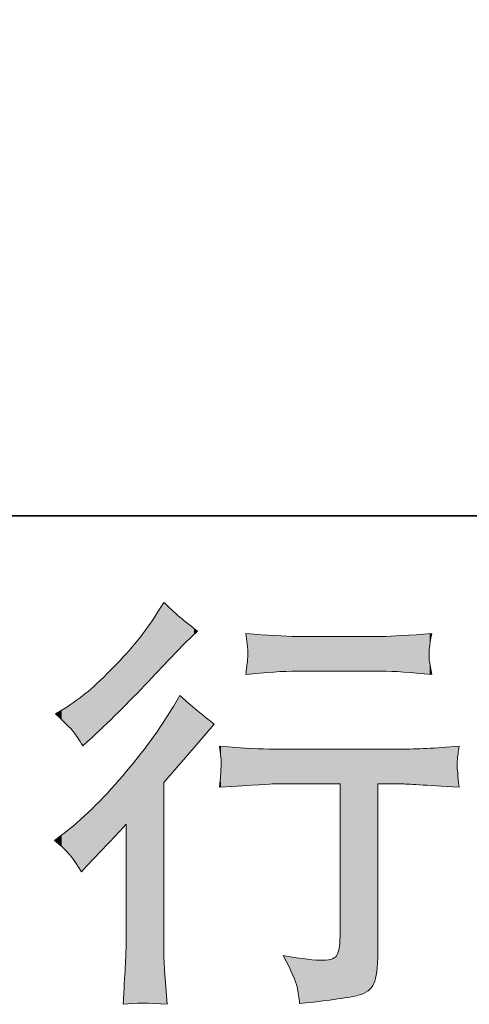
# Model space of a CAD drawing. Units: inches. Extents: x -407 to 771, y -716 to 122.
# Drawn here: x 475 to 506, y -716 to -648 of the extents above; entities that cross this region are included whole.
import ezdxf

# ---------------------------------------------------------------- set-up
doc = ezdxf.new("R2010")
doc.units = ezdxf.units.IN
doc.header["$MEASUREMENT"] = 0
doc.layers.add('图层 1', color=7, linetype='Continuous')

msp = doc.modelspace()

# ---------------------------------------------------------------- linework, layer by layer
at = {"layer": '图层 1', "color": 7, "lineweight": 35}
msp.add_lwpolyline([(771.202, -682.107), (-403.674, -682.107), (-403.674, 78.896), (771.202, 78.896), (771.202, -682.107), (771.202, -682.107)], dxfattribs=at)
at = {"layer": '图层 1', "color": 7, "lineweight": 0}
for points in [[(484.858, -688.133), (484.858, -688.133), (484.33, -688.983), (484.33, -688.983)], [(487.203, -690.126), (486.363, -689.501), (485.581, -688.836), (484.858, -688.133)], [(486.324, -690.977), (486.324, -690.977), (487.203, -690.126), (487.203, -690.126)], [(494.152, -690.498), (493.253, -690.498), (492.061, -690.429), (490.575, -690.292)], [(490.575, -690.292), (490.575, -690.292), (490.692, -691.221), (490.692, -691.221)], [(499.987, -690.498), (499.987, -690.498), (494.152, -690.498), (494.152, -690.498)], [(503.505, -690.292), (501.961, -690.429), (500.788, -690.498), (499.987, -690.498)], [(503.329, -691.71), (503.329, -691.387), (503.388, -690.908), (503.505, -690.292)], [(503.359, -692.257), (503.319, -692.149), (503.31, -691.973), (503.329, -691.71)], [(503.505, -693.156), (503.505, -693.156), (503.359, -692.257), (503.359, -692.257)], [(490.575, -693.156), (491.963, -693), (493.155, -692.921), (494.152, -692.921)], [(494.152, -692.921), (494.152, -692.921), (499.987, -692.921), (499.987, -692.921)], [(499.987, -692.921), (500.905, -692.921), (502.078, -693), (503.505, -693.156)], [(485.972, -694.612), (485.972, -694.612), (485.532, -695.374), (485.532, -695.374)], [(488.376, -696.606), (487.399, -695.844), (486.597, -695.179), (485.972, -694.612)], [(477.997, -695.492), (477.997, -695.492), (477.323, -695.902), (477.323, -695.902)], [(485.532, -695.374), (484.614, -696.919), (483.441, -698.531), (482.004, -700.212)], [(477.323, -695.902), (477.968, -696.489), (478.378, -696.899), (478.564, -697.134)], [(486.969, -698.248), (486.969, -698.248), (488.376, -696.606), (488.376, -696.606)], [(478.564, -697.134), (478.75, -697.368), (478.974, -697.7), (479.229, -698.13)], [(479.229, -698.13), (479.229, -698.13), (479.58, -697.808), (479.58, -697.808)], [(485.767, -699.626), (485.767, -699.626), (486.969, -698.248), (486.969, -698.248)], [(488.748, -698.15), (488.748, -698.15), (488.865, -699.118), (488.865, -699.118)], [(492.5, -698.355), (491.68, -698.355), (490.429, -698.287), (488.748, -698.15)], [(501.365, -698.355), (501.365, -698.355), (492.5, -698.355), (492.5, -698.355)], [(505.411, -698.15), (503.769, -698.287), (502.42, -698.355), (501.365, -698.355)], [(484.858, -700.681), (484.858, -700.681), (485.767, -699.626), (485.767, -699.626)], [(505.411, -701.014), (505.333, -700.183), (505.284, -699.704), (505.274, -699.577)], [(482.004, -700.212), (480.577, -701.893), (479.16, -703.271), (477.753, -704.346)], [(484.858, -711.852), (484.858, -711.852), (484.858, -700.681), (484.858, -700.681)], [(488.748, -701.014), (491.152, -700.857), (492.403, -700.779), (492.5, -700.779)], [(492.5, -700.779), (492.5, -700.779), (497.133, -700.779), (497.133, -700.779)], [(497.133, -700.779), (497.133, -700.779), (497.133, -711.1), (497.133, -711.1)], [(499.752, -712.536), (499.752, -712.536), (499.752, -700.779), (499.752, -700.779)], [(499.752, -700.779), (499.752, -700.779), (501.394, -700.779), (501.394, -700.779)], [(501.394, -700.779), (501.726, -700.779), (503.065, -700.857), (505.411, -701.014)], [(480.978, -704.962), (481.252, -704.669), (481.672, -704.209), (482.239, -703.584)], [(482.239, -703.584), (482.239, -703.584), (482.239, -711.852), (482.239, -711.852)], [(477.753, -704.346), (477.753, -704.346), (477.254, -704.727), (477.254, -704.727)], [(477.254, -704.727), (477.997, -705.275), (478.623, -705.998), (479.131, -706.897)], [(479.512, -706.487), (479.512, -706.487), (480.978, -704.962), (480.978, -704.962)], [(479.131, -706.897), (479.131, -706.897), (479.512, -706.487), (479.512, -706.487)], [(484.917, -713.758), (484.877, -713.289), (484.858, -712.653), (484.858, -711.852)], [(495.96, -713.064), (495.432, -713.083), (494.504, -712.976), (493.175, -712.741)], [(499.479, -714.686), (499.664, -714.286), (499.752, -713.572), (499.752, -712.536)], [(485.092, -716.133), (485.092, -716.133), (484.917, -713.758), (484.917, -713.758)], [(498.394, -715.507), (498.941, -715.361), (499.303, -715.087), (499.479, -714.686)], [(494.318, -716.084), (496.498, -715.849), (497.856, -715.654), (498.394, -715.507)], [(482.033, -716.133), (482.854, -716.015), (483.881, -716.015), (485.092, -716.133)]]:
    msp.add_open_spline(points, degree=3, dxfattribs=at)
for points, knots in [([(484.33, -688.983), (483.607, -690.136), (482.62, -691.358), (481.369, -692.648), (480.118, -693.938), (478.994, -694.886), (477.997, -695.492)], [7, 7, 7, 7, 8, 8, 8, 9, 9, 9, 9]), ([(479.58, -697.808), (481.007, -696.498), (482.405, -695.111), (483.773, -693.654), (485.141, -692.198), (485.992, -691.309), (486.324, -690.977)], [2, 2, 2, 2, 3, 3, 3, 4, 4, 4, 4]), ([(490.692, -691.221), (490.732, -691.524), (490.732, -691.827), (490.692, -692.13), (490.653, -692.433), (490.614, -692.775), (490.575, -693.156)], [3, 3, 3, 3, 4, 4, 4, 5, 5, 5, 5]), ([(505.274, -699.577), (505.264, -699.46), (505.274, -699.284), (505.294, -699.069), (505.313, -698.854), (505.352, -698.551), (505.411, -698.15)], [19, 19, 19, 19, 20, 20, 20, 21, 21, 21, 21]), ([(488.865, -699.118), (488.865, -699.166), (488.855, -699.313), (488.845, -699.548), (488.836, -699.782), (488.826, -699.997), (488.816, -700.183), (488.806, -700.369), (488.787, -700.652), (488.748, -701.014)], [1, 1, 1, 1, 2, 2, 2, 3, 3, 3, 4, 4, 4, 4]), ([(497.133, -711.1), (497.133, -711.881), (497.065, -712.399), (496.938, -712.663), (496.81, -712.927), (496.488, -713.064), (495.96, -713.064)], [7, 7, 7, 7, 8, 8, 8, 9, 9, 9, 9]), ([(482.239, -711.852), (482.239, -712.341), (482.219, -712.908), (482.18, -713.553), (482.141, -714.198), (482.092, -715.058), (482.033, -716.133)], [4, 4, 4, 4, 5, 5, 5, 6, 6, 6, 6]), ([(493.175, -712.741), (493.742, -713.816), (494.064, -714.54), (494.142, -714.921), (494.221, -715.302), (494.279, -715.693), (494.318, -716.084)], [10, 10, 10, 10, 11, 11, 11, 12, 12, 12, 12])]:
    msp.add_open_spline(points, degree=3, knots=knots, dxfattribs=at)
at = {"layer": '图层 1', "color": 7}
for points in [[(484.858, -692.516), (484.33, -688.983), (484.858, -688.133)], [(484.33, -693.07), (483.962, -689.528), (484.33, -688.983)], [(483.738, -693.69), (483.416, -690.282), (483.738, -689.861)], [(483.773, -693.654), (483.738, -689.861), (483.773, -689.809)], [(483.962, -693.456), (483.773, -689.809), (483.962, -689.528)], [(483.047, -694.4), (482.258, -691.693), (483.047, -690.764)], [(483.416, -694.021), (483.047, -690.764), (483.416, -690.282)], [(490.692, -691.221), (490.692, -690.301), (490.722, -691.675)], [(501.365, -692.973), (499.987, -690.498), (501.365, -690.45)], [(499.987, -692.921), (499.987, -690.498), (501.365, -692.973)], [(501.394, -692.974), (501.365, -690.45), (501.394, -690.449)], [(501.365, -692.973), (501.365, -690.45), (501.394, -692.974)], [(501.467, -692.977), (501.394, -690.449), (501.467, -690.446)], [(501.394, -692.974), (501.394, -690.449), (501.467, -692.977)], [(501.555, -692.98), (501.467, -690.446), (501.555, -690.44)], [(501.467, -692.977), (501.467, -690.446), (501.555, -692.98)], [(503.168, -693.126), (501.555, -690.44), (503.168, -690.318)], [(501.555, -692.98), (501.555, -690.44), (503.168, -693.126)], [(503.329, -693.14), (503.168, -690.318), (503.329, -690.306)], [(503.168, -693.126), (503.168, -690.318), (503.329, -693.14)], [(503.359, -691.31), (503.329, -690.306), (503.359, -690.303)], [(503.373, -691.111), (503.359, -690.303), (503.373, -690.302)], [(503.373, -691.111), (503.373, -690.302), (503.505, -690.292)], [(482.004, -695.472), (481.699, -692.293), (482.004, -691.965)], [(482.033, -695.442), (482.004, -691.965), (482.033, -691.934)], [(482.18, -695.292), (482.033, -691.934), (482.18, -691.776)], [(482.239, -695.231), (482.18, -691.776), (482.239, -691.713)], [(482.258, -695.212), (482.239, -691.713), (482.258, -691.693)], [(490.722, -693.143), (490.692, -692.13), (490.722, -691.675)], [(503.329, -693.14), (503.329, -691.71), (503.359, -693.143)], [(481.369, -696.101), (480.978, -693.034), (481.369, -692.648)], [(481.699, -695.786), (481.369, -692.648), (481.699, -692.293)], [(503.359, -693.143), (503.359, -692.257), (503.373, -693.144)], [(503.373, -693.144), (503.373, -692.347), (503.505, -693.156)], [(480.454, -696.974), (479.871, -694.073), (480.454, -693.551)], [(480.978, -696.474), (480.454, -693.551), (480.978, -693.034)], [(479.871, -697.53), (479.588, -694.326), (479.871, -694.073)], [(479.131, -697.984), (478.769, -694.973), (479.131, -694.687)], [(479.229, -698.13), (479.131, -694.687), (479.229, -694.61)], [(479.131, -697.984), (479.131, -694.687), (479.229, -698.13)], [(479.512, -697.871), (479.229, -694.61), (479.512, -694.386)], [(479.58, -697.808), (479.512, -694.386), (479.58, -694.332)], [(479.588, -697.801), (479.58, -694.332), (479.588, -694.326)], [(485.972, -699.391), (485.767, -694.968), (485.972, -694.612)], [(477.997, -696.538), (477.753, -695.64), (477.997, -695.492)], [(478.116, -696.65), (477.997, -695.492), (478.116, -695.412)], [(477.997, -696.538), (477.997, -695.492), (478.116, -696.65)], [(478.281, -696.828), (478.116, -695.412), (478.281, -695.301)], [(478.116, -696.65), (478.116, -695.412), (478.281, -696.828)], [(478.564, -697.134), (478.281, -695.301), (478.564, -695.111)], [(478.281, -696.828), (478.281, -695.301), (478.564, -697.134)], [(478.769, -697.441), (478.564, -695.111), (478.769, -694.973)], [(478.564, -697.134), (478.564, -695.111), (478.769, -697.441)], [(478.769, -697.441), (478.769, -694.973), (479.131, -697.984)], [(485.532, -699.898), (485.092, -696.038), (485.532, -695.374)], [(485.767, -699.626), (485.532, -695.374), (485.767, -694.968)], [(477.753, -696.308), (477.323, -695.902), (477.753, -695.64)], [(477.753, -696.308), (477.753, -695.64), (477.997, -696.538)], [(484.917, -700.613), (484.858, -696.391), (484.917, -696.303)], [(485.092, -700.409), (484.917, -696.303), (485.092, -696.038)], [(484.858, -716.12), (484.33, -697.187), (484.858, -696.391)], [(484.33, -716.093), (483.962, -697.742), (484.33, -697.187)], [(484.33, -716.093), (484.33, -697.187), (484.858, -716.12)], [(483.738, -716.062), (483.416, -698.431), (483.738, -698.025)], [(483.773, -716.063), (483.738, -698.025), (483.773, -697.981)], [(483.738, -716.062), (483.738, -698.025), (483.773, -716.063)], [(483.962, -716.073), (483.773, -697.981), (483.962, -697.742)], [(483.773, -716.063), (483.773, -697.981), (483.962, -716.073)], [(483.962, -716.073), (483.962, -697.742), (484.33, -716.093)], [(488.816, -698.714), (488.816, -698.154), (488.845, -698.956)], [(488.845, -698.956), (488.845, -698.155), (488.865, -699.118)], [(501.394, -700.779), (501.365, -698.355), (501.394, -698.354)], [(501.467, -700.783), (501.394, -698.354), (501.467, -698.352)], [(501.394, -700.779), (501.394, -698.354), (501.467, -700.783)], [(501.555, -700.788), (501.467, -698.352), (501.555, -698.35)], [(501.467, -700.783), (501.467, -698.352), (501.555, -700.788)], [(503.168, -700.883), (501.555, -698.35), (503.168, -698.304)], [(501.555, -700.788), (501.555, -698.35), (503.168, -700.883)], [(503.329, -700.892), (503.168, -698.304), (503.329, -698.293)], [(503.168, -700.883), (503.168, -698.304), (503.329, -700.892)], [(503.359, -700.894), (503.329, -698.293), (503.359, -698.291)], [(503.329, -700.892), (503.329, -698.293), (503.359, -700.894)], [(503.373, -700.895), (503.359, -698.291), (503.373, -698.29)], [(503.359, -700.894), (503.359, -698.291), (503.373, -700.895)], [(503.505, -700.902), (503.373, -698.29), (503.505, -698.281)], [(503.373, -700.895), (503.373, -698.29), (503.505, -700.902)], [(505.274, -701.006), (503.505, -698.281), (505.274, -698.159)], [(503.505, -700.902), (503.505, -698.281), (505.274, -701.006)], [(505.294, -699.069), (505.274, -698.159), (505.294, -698.158)], [(505.294, -699.069), (505.294, -698.158), (505.411, -698.15)], [(483.047, -716.068), (482.258, -699.892), (483.047, -698.896)], [(483.416, -716.045), (483.047, -698.896), (483.416, -698.431)], [(483.416, -716.045), (483.416, -698.431), (483.738, -716.062)], [(488.845, -701.007), (488.816, -700.183), (488.845, -699.548)], [(488.865, -701.006), (488.845, -699.548), (488.865, -699.118)], [(505.274, -701.006), (505.274, -699.577), (505.294, -701.007)], [(482.004, -703.84), (481.699, -700.541), (482.004, -700.212)], [(482.033, -703.808), (482.004, -700.212), (482.033, -700.175)], [(482.18, -703.648), (482.033, -700.175), (482.18, -699.99)], [(482.239, -703.584), (482.18, -699.99), (482.239, -699.916)], [(482.258, -716.118), (482.239, -699.916), (482.258, -699.892)], [(505.294, -701.007), (505.294, -699.782), (505.411, -701.014)], [(481.369, -704.535), (480.978, -701.316), (481.369, -700.895)], [(481.699, -704.174), (481.369, -700.895), (481.699, -700.541)], [(480.978, -704.962), (480.454, -701.879), (480.978, -701.316)], [(480.454, -705.506), (479.871, -702.506), (480.454, -701.879)], [(479.131, -706.897), (478.769, -703.464), (479.131, -703.149)], [(479.229, -706.792), (479.131, -703.149), (479.229, -703.065)], [(479.512, -706.487), (479.229, -703.065), (479.512, -702.818)], [(479.58, -706.415), (479.512, -702.818), (479.58, -702.759)], [(479.588, -706.408), (479.58, -702.759), (479.588, -702.753)], [(479.871, -706.113), (479.588, -702.753), (479.871, -702.506)], [(478.564, -706.086), (478.281, -703.888), (478.564, -703.642)], [(478.769, -706.379), (478.564, -703.642), (478.769, -703.464)], [(478.564, -706.086), (478.564, -703.642), (478.769, -706.379)], [(478.769, -706.379), (478.769, -703.464), (479.131, -706.897)], [(477.753, -705.19), (477.323, -704.675), (477.753, -704.346)], [(477.997, -705.417), (477.753, -704.346), (477.997, -704.134)], [(477.753, -705.19), (477.753, -704.346), (477.997, -705.417)], [(478.116, -705.527), (477.997, -704.134), (478.116, -704.031)], [(477.997, -705.417), (477.997, -704.134), (478.116, -705.527)], [(478.281, -705.68), (478.116, -704.031), (478.281, -703.888)], [(478.116, -705.527), (478.116, -704.031), (478.281, -705.68)], [(478.281, -705.68), (478.281, -703.888), (478.564, -706.086)], [(477.323, -704.791), (477.254, -704.727), (477.323, -704.675)], [(477.323, -704.791), (477.323, -704.675), (477.753, -705.19)], [(497.133, -715.734), (497.083, -712.076), (497.133, -711.1)], [(482.239, -716.12), (482.18, -713.553), (482.239, -711.852)], [(484.858, -716.12), (484.858, -711.852), (484.917, -716.123)], [(497.083, -715.743), (496.972, -712.525), (497.083, -712.076)], [(496.938, -715.767), (496.805, -712.837), (496.938, -712.663)], [(496.972, -715.763), (496.938, -712.663), (496.972, -712.525)], [(493.842, -714.091), (493.842, -712.842), (494.142, -714.921)], [(494.142, -714.921), (494.142, -712.888), (494.152, -714.985)], [(494.152, -714.985), (494.152, -712.889), (494.318, -716.084)], [(496.599, -715.808), (495.96, -713.064), (496.599, -712.963)], [(496.805, -715.783), (496.599, -712.963), (496.805, -712.837)], [(484.917, -716.123), (484.917, -713.758), (485.092, -716.133)]]:
    msp.add_solid(points, dxfattribs=at)
at = {"layer": '图层 1', "color": 7, "extrusion": (0, 0, -1)}
for points in [[(-484.858, -692.516), (-484.858, -688.133), (-484.917, -692.454)], [(-484.917, -692.454), (-484.858, -688.133), (-484.917, -688.186)], [(-484.917, -692.454), (-484.917, -688.186), (-485.092, -692.269)], [(-485.092, -692.269), (-484.917, -688.186), (-485.092, -688.346)], [(-485.092, -692.269), (-485.092, -688.346), (-485.532, -691.808)], [(-485.532, -691.808), (-485.092, -688.346), (-485.532, -688.746)], [(-485.532, -691.808), (-485.532, -688.746), (-485.767, -691.561)], [(-485.767, -691.561), (-485.532, -688.746), (-485.767, -688.959)], [(-484.33, -693.07), (-484.33, -688.983), (-484.858, -692.516)], [(-485.767, -691.561), (-485.767, -688.959), (-485.972, -691.346)], [(-485.972, -691.346), (-485.767, -688.959), (-485.972, -689.145)], [(-485.972, -691.346), (-485.972, -689.145), (-485.987, -691.33)], [(-485.987, -691.33), (-485.972, -689.145), (-485.987, -689.159)], [(-485.987, -691.33), (-485.987, -689.159), (-486.324, -690.977)], [(-486.324, -690.977), (-485.987, -689.159), (-486.324, -689.427)], [(-486.324, -690.977), (-486.324, -689.427), (-486.969, -690.353)], [(-486.969, -690.353), (-486.324, -689.427), (-486.969, -689.94)], [(-483.738, -693.69), (-483.738, -689.861), (-483.773, -693.654)], [(-483.773, -693.654), (-483.773, -689.809), (-483.962, -693.456)], [(-483.962, -693.456), (-483.962, -689.528), (-484.33, -693.07)], [(-486.969, -690.353), (-486.969, -689.94), (-487.203, -690.126)], [(-483.047, -694.4), (-483.047, -690.764), (-483.416, -694.021)], [(-483.416, -694.021), (-483.416, -690.282), (-483.738, -693.69)], [(-490.692, -691.221), (-490.575, -690.292), (-490.692, -690.301)], [(-490.722, -691.675), (-490.692, -690.301), (-490.722, -690.304)], [(-490.722, -693.143), (-490.722, -690.304), (-492.5, -692.981)], [(-492.5, -692.981), (-490.722, -690.304), (-492.5, -690.44)], [(-492.5, -692.981), (-492.5, -690.44), (-492.51, -692.98)], [(-492.51, -692.98), (-492.5, -690.44), (-492.51, -690.441)], [(-492.51, -692.98), (-492.51, -690.441), (-492.584, -692.977)], [(-492.584, -692.977), (-492.51, -690.441), (-492.584, -690.446)], [(-492.584, -692.977), (-492.584, -690.446), (-493.175, -692.956)], [(-493.175, -692.956), (-492.584, -690.446), (-493.175, -690.466)], [(-493.175, -692.956), (-493.175, -690.466), (-493.842, -692.932)], [(-493.842, -692.932), (-493.175, -690.466), (-493.842, -690.487)], [(-493.842, -692.932), (-493.842, -690.487), (-494.142, -692.922)], [(-494.142, -692.922), (-493.842, -690.487), (-494.142, -690.497)], [(-494.142, -692.922), (-494.142, -690.497), (-494.152, -692.921)], [(-494.152, -692.921), (-494.142, -690.497), (-494.152, -690.498)], [(-494.152, -692.921), (-494.152, -690.498), (-494.318, -692.921)], [(-494.318, -692.921), (-494.152, -690.498), (-494.318, -690.498)], [(-494.318, -692.921), (-494.318, -690.498), (-494.868, -692.921)], [(-494.868, -692.921), (-494.318, -690.498), (-494.868, -690.498)], [(-494.868, -692.921), (-494.868, -690.498), (-495.96, -692.921)], [(-495.96, -692.921), (-494.868, -690.498), (-495.96, -690.498)], [(-495.96, -692.921), (-495.96, -690.498), (-496.599, -692.921)], [(-496.599, -692.921), (-495.96, -690.498), (-496.599, -690.498)], [(-496.599, -692.921), (-496.599, -690.498), (-496.805, -692.921)], [(-496.805, -692.921), (-496.599, -690.498), (-496.805, -690.498)], [(-496.805, -692.921), (-496.805, -690.498), (-496.938, -692.921)], [(-496.938, -692.921), (-496.805, -690.498), (-496.938, -690.498)], [(-496.938, -692.921), (-496.938, -690.498), (-496.972, -692.921)], [(-496.972, -692.921), (-496.938, -690.498), (-496.972, -690.498)], [(-496.972, -692.921), (-496.972, -690.498), (-497.083, -692.921)], [(-497.083, -692.921), (-496.972, -690.498), (-497.083, -690.498)], [(-497.083, -692.921), (-497.083, -690.498), (-497.133, -692.921)], [(-497.133, -692.921), (-497.083, -690.498), (-497.133, -690.498)], [(-497.133, -692.921), (-497.133, -690.498), (-498.394, -692.921)], [(-498.394, -692.921), (-497.133, -690.498), (-498.394, -690.498)], [(-498.394, -692.921), (-498.394, -690.498), (-498.769, -692.921)], [(-498.769, -692.921), (-498.394, -690.498), (-498.769, -690.498)], [(-498.769, -692.921), (-498.769, -690.498), (-499.075, -692.921)], [(-499.075, -692.921), (-498.769, -690.498), (-499.075, -690.498)], [(-499.075, -692.921), (-499.075, -690.498), (-499.312, -692.921)], [(-499.312, -692.921), (-499.075, -690.498), (-499.312, -690.498)], [(-499.312, -692.921), (-499.312, -690.498), (-499.479, -692.921)], [(-499.479, -692.921), (-499.312, -690.498), (-499.479, -690.498)], [(-499.479, -692.921), (-499.479, -690.498), (-499.685, -692.921)], [(-499.685, -692.921), (-499.479, -690.498), (-499.685, -690.498)], [(-499.685, -692.921), (-499.685, -690.498), (-499.752, -692.921)], [(-499.752, -692.921), (-499.685, -690.498), (-499.752, -690.498)], [(-499.752, -692.921), (-499.752, -690.498), (-499.987, -692.921)], [(-499.987, -692.921), (-499.752, -690.498), (-499.987, -690.498)], [(-503.329, -691.71), (-503.329, -690.306), (-503.359, -691.31)], [(-503.359, -691.31), (-503.359, -690.303), (-503.373, -691.111)], [(-482.004, -695.472), (-482.004, -691.965), (-482.033, -695.442)], [(-482.033, -695.442), (-482.033, -691.934), (-482.18, -695.292)], [(-482.18, -695.292), (-482.18, -691.776), (-482.239, -695.231)], [(-482.239, -695.231), (-482.239, -691.713), (-482.258, -695.212)], [(-482.258, -695.212), (-482.258, -691.693), (-483.047, -694.4)], [(-490.692, -693.145), (-490.575, -693.156), (-490.692, -692.13)], [(-490.692, -693.145), (-490.692, -692.13), (-490.722, -693.143)], [(-503.359, -693.143), (-503.329, -691.71), (-503.359, -692.257)], [(-481.369, -696.101), (-481.369, -692.648), (-481.699, -695.786)], [(-481.699, -695.786), (-481.699, -692.293), (-482.004, -695.472)], [(-503.373, -693.144), (-503.359, -692.257), (-503.373, -692.347)], [(-480.454, -696.974), (-480.454, -693.551), (-480.978, -696.474)], [(-480.978, -696.474), (-480.978, -693.034), (-481.369, -696.101)], [(-479.871, -697.53), (-479.871, -694.073), (-480.454, -696.974)], [(-479.229, -698.13), (-479.229, -694.61), (-479.512, -697.871)], [(-479.512, -697.871), (-479.512, -694.386), (-479.58, -697.808)], [(-479.58, -697.808), (-479.58, -694.332), (-479.588, -697.801)], [(-479.588, -697.801), (-479.588, -694.326), (-479.871, -697.53)], [(-485.972, -699.391), (-485.972, -694.612), (-485.987, -699.374)], [(-485.987, -699.374), (-485.972, -694.612), (-485.987, -694.624)], [(-485.987, -699.374), (-485.987, -694.624), (-486.324, -698.987)], [(-486.324, -698.987), (-485.987, -694.624), (-486.324, -694.904)], [(-486.324, -698.987), (-486.324, -694.904), (-486.969, -698.248)], [(-486.969, -698.248), (-486.324, -694.904), (-486.969, -695.439)], [(-485.532, -699.898), (-485.532, -695.374), (-485.767, -699.626)], [(-485.767, -699.626), (-485.767, -694.968), (-485.972, -699.391)], [(-486.969, -698.248), (-486.969, -695.439), (-487.203, -697.974)], [(-487.203, -697.974), (-486.969, -695.439), (-487.203, -695.633)], [(-484.917, -700.613), (-484.917, -696.303), (-485.092, -700.409)], [(-485.092, -700.409), (-485.092, -696.038), (-485.532, -699.898)], [(-487.203, -697.974), (-487.203, -695.633), (-488.376, -696.606)], [(-484.858, -700.681), (-484.858, -696.391), (-484.917, -700.613)], [(-488.816, -698.714), (-488.748, -698.15), (-488.816, -698.154)], [(-488.845, -698.956), (-488.816, -698.154), (-488.845, -698.155)], [(-488.865, -699.118), (-488.845, -698.155), (-488.865, -698.156)], [(-488.865, -701.006), (-488.865, -698.156), (-490.575, -700.899)], [(-490.575, -700.899), (-488.865, -698.156), (-490.575, -698.25)], [(-490.575, -700.899), (-490.575, -698.25), (-490.692, -700.892)], [(-490.692, -700.892), (-490.575, -698.25), (-490.692, -698.256)], [(-490.692, -700.892), (-490.692, -698.256), (-490.722, -700.89)], [(-490.722, -700.89), (-490.692, -698.256), (-490.722, -698.258)], [(-490.722, -700.89), (-490.722, -698.258), (-492.5, -700.779)], [(-492.5, -700.779), (-490.722, -698.258), (-492.5, -698.355)], [(-492.5, -700.779), (-492.5, -698.355), (-492.51, -700.779)], [(-492.51, -700.779), (-492.5, -698.355), (-492.51, -698.355)], [(-492.51, -700.779), (-492.51, -698.355), (-492.584, -700.779)], [(-492.584, -700.779), (-492.51, -698.355), (-492.584, -698.355)], [(-492.584, -700.779), (-492.584, -698.355), (-493.175, -700.779)], [(-493.175, -700.779), (-492.584, -698.355), (-493.175, -698.355)], [(-493.175, -700.779), (-493.175, -698.355), (-493.842, -700.779)], [(-493.842, -700.779), (-493.175, -698.355), (-493.842, -698.355)], [(-493.842, -700.779), (-493.842, -698.355), (-494.142, -700.779)], [(-494.142, -700.779), (-493.842, -698.355), (-494.142, -698.355)], [(-494.142, -700.779), (-494.142, -698.355), (-494.152, -700.779)], [(-494.152, -700.779), (-494.142, -698.355), (-494.152, -698.355)], [(-494.152, -700.779), (-494.152, -698.355), (-494.318, -700.779)], [(-494.318, -700.779), (-494.152, -698.355), (-494.318, -698.355)], [(-494.318, -700.779), (-494.318, -698.355), (-494.868, -700.779)], [(-494.868, -700.779), (-494.318, -698.355), (-494.868, -698.355)], [(-494.868, -700.779), (-494.868, -698.355), (-495.96, -700.779)], [(-495.96, -700.779), (-494.868, -698.355), (-495.96, -698.355)], [(-495.96, -700.779), (-495.96, -698.355), (-496.599, -700.779)], [(-496.599, -700.779), (-495.96, -698.355), (-496.599, -698.355)], [(-496.599, -700.779), (-496.599, -698.355), (-496.805, -700.779)], [(-496.805, -700.779), (-496.599, -698.355), (-496.805, -698.355)], [(-496.805, -700.779), (-496.805, -698.355), (-496.938, -700.779)], [(-496.938, -700.779), (-496.805, -698.355), (-496.938, -698.355)], [(-496.938, -700.779), (-496.938, -698.355), (-496.972, -700.779)], [(-496.972, -700.779), (-496.938, -698.355), (-496.972, -698.355)], [(-496.972, -700.779), (-496.972, -698.355), (-497.083, -700.779)], [(-497.083, -700.779), (-496.972, -698.355), (-497.083, -698.355)], [(-497.083, -700.779), (-497.083, -698.355), (-497.133, -700.779)], [(-497.133, -700.779), (-497.083, -698.355), (-497.133, -698.355)], [(-497.133, -715.734), (-497.133, -698.355), (-498.394, -715.507)], [(-498.394, -715.507), (-497.133, -698.355), (-498.394, -698.355)], [(-498.394, -715.507), (-498.394, -698.355), (-498.769, -715.373)], [(-498.769, -715.373), (-498.394, -698.355), (-498.769, -698.355)], [(-498.769, -715.373), (-498.769, -698.355), (-499.075, -715.192)], [(-499.075, -715.192), (-498.769, -698.355), (-499.075, -698.355)], [(-499.075, -715.192), (-499.075, -698.355), (-499.312, -714.963)], [(-499.312, -714.963), (-499.075, -698.355), (-499.312, -698.355)], [(-499.312, -714.963), (-499.312, -698.355), (-499.479, -714.686)], [(-499.479, -714.686), (-499.312, -698.355), (-499.479, -698.355)], [(-499.479, -714.686), (-499.479, -698.355), (-499.685, -713.849)], [(-499.685, -713.849), (-499.479, -698.355), (-499.685, -698.355)], [(-499.685, -713.849), (-499.685, -698.355), (-499.752, -712.536)], [(-499.752, -712.536), (-499.685, -698.355), (-499.752, -698.355)], [(-499.752, -700.779), (-499.752, -698.355), (-499.987, -700.779)], [(-499.987, -700.779), (-499.752, -698.355), (-499.987, -698.355)], [(-499.987, -700.779), (-499.987, -698.355), (-501.365, -700.779)], [(-501.365, -700.779), (-499.987, -698.355), (-501.365, -698.355)], [(-501.365, -700.779), (-501.365, -698.355), (-501.394, -700.779)], [(-505.274, -699.577), (-505.274, -698.159), (-505.294, -699.069)], [(-483.047, -716.068), (-483.047, -698.896), (-483.416, -716.045)], [(-488.845, -701.007), (-488.845, -699.548), (-488.865, -701.006)], [(-505.294, -701.007), (-505.274, -699.577), (-505.294, -699.782)], [(-482.004, -703.84), (-482.004, -700.212), (-482.033, -703.808)], [(-482.033, -703.808), (-482.033, -700.175), (-482.18, -703.648)], [(-482.18, -703.648), (-482.18, -699.99), (-482.239, -703.584)], [(-482.239, -716.12), (-482.239, -699.916), (-482.258, -716.118)], [(-482.258, -716.118), (-482.258, -699.892), (-483.047, -716.068)], [(-488.816, -701.009), (-488.748, -701.014), (-488.816, -700.183)], [(-488.816, -701.009), (-488.816, -700.183), (-488.845, -701.007)], [(-481.369, -704.535), (-481.369, -700.895), (-481.699, -704.174)], [(-481.699, -704.174), (-481.699, -700.541), (-482.004, -703.84)], [(-480.978, -704.962), (-480.978, -701.316), (-481.369, -704.535)], [(-480.454, -705.506), (-480.454, -701.879), (-480.978, -704.962)], [(-479.131, -706.897), (-479.131, -703.149), (-479.229, -706.792)], [(-479.229, -706.792), (-479.229, -703.065), (-479.512, -706.487)], [(-479.512, -706.487), (-479.512, -702.818), (-479.58, -706.415)], [(-479.58, -706.415), (-479.58, -702.759), (-479.588, -706.408)], [(-479.588, -706.408), (-479.588, -702.753), (-479.871, -706.113)], [(-479.871, -706.113), (-479.871, -702.506), (-480.454, -705.506)], [(-484.917, -716.123), (-484.858, -711.852), (-484.917, -713.758)], [(-497.083, -715.743), (-497.083, -712.076), (-497.133, -715.734)], [(-493.842, -714.091), (-493.175, -712.741), (-493.842, -712.842)], [(-496.938, -715.767), (-496.938, -712.663), (-496.972, -715.763)], [(-496.972, -715.763), (-496.972, -712.525), (-497.083, -715.743)], [(-494.142, -714.921), (-493.842, -712.842), (-494.142, -712.888)], [(-494.152, -714.985), (-494.142, -712.888), (-494.152, -712.889)], [(-494.318, -716.084), (-494.152, -712.889), (-494.318, -712.915)], [(-494.318, -716.084), (-494.318, -712.915), (-494.868, -716.017)], [(-494.868, -716.017), (-494.318, -712.915), (-494.868, -712.998)], [(-494.868, -716.017), (-494.868, -712.998), (-495.96, -715.885)], [(-495.96, -715.885), (-494.868, -712.998), (-495.96, -713.064)], [(-495.96, -715.885), (-495.96, -713.064), (-496.599, -715.808)], [(-496.599, -715.808), (-496.599, -712.963), (-496.805, -715.783)], [(-496.805, -715.783), (-496.805, -712.837), (-496.938, -715.767)], [(-482.18, -716.123), (-482.033, -716.133), (-482.18, -713.553)], [(-482.18, -716.123), (-482.18, -713.553), (-482.239, -716.12)]]:
    msp.add_solid(points, dxfattribs=at)

doc.saveas('drawing.dxf')
